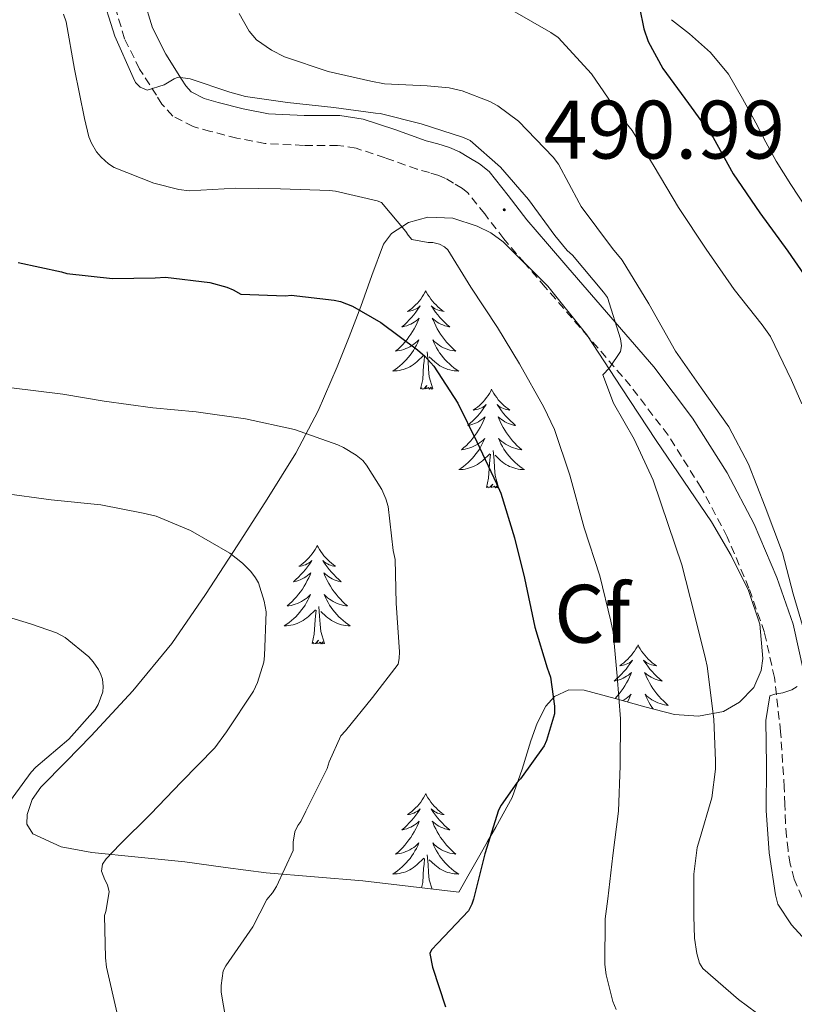
# Model space of a CAD drawing. Units: metres. Extents: x 555536 to 560015, y 4712067 to 4715074.
# Drawn here: x 558180 to 558273, y 4712735 to 4712854 of the extents above; entities that cross this region are included whole.
import ezdxf
from ezdxf.enums import TextEntityAlignment as Align

# ---------------------------------------------------------------- set-up
doc = ezdxf.new("R2010")
doc.units = ezdxf.units.M
doc.header["$MEASUREMENT"] = 0
doc.linetypes.add('TRAZOSX2', pattern=[1.5, 1, -0.5])
for name, color, linetype, lineweight in [('Carátula', 7, 'Continuous', 5), ('Level 21', 19, 'Continuous', 0), ('Level 35', 92, 'TRAZOSX2', 0), ('Level 36', 19, 'Continuous', 40), ('Level 37', 92, 'Continuous', 0), ('Level 4', 36, 'Continuous', 30), ('Level 41', 19, 'Continuous', 0), ('Level 5', 36, 'Continuous', 0), ('Level 7', 1, 'Continuous', 0)]:
    doc.layers.add(name, color=color, linetype=linetype, lineweight=lineweight)
doc.styles.add('Arial', font='ARIAL.TTF', dxfattribs={"height": 0.2})

# ---------------------------------------------------------------- blocks, each defined once
blk = doc.blocks.new('5PATER')
at = {"layer": 'Carátula', "linetype": 'Continuous', "lineweight": 5}
h = blk.add_hatch(color=250, dxfattribs=at)
edge = h.paths.add_edge_path()
edge.add_ellipse((0, 0), major_axis=(-1.33, -1.34), ratio=0.999422, start_angle=0, end_angle=360)

msp = doc.modelspace()

# ---------------------------------------------------------------- linework, layer by layer
at = {"layer": 'Level 21', "color": 19, "linetype": 'Continuous', "lineweight": 0}
for points in [[(558194.82, 4712856.53, 489.65), (558195.91, 4712852.95, 489.54), (558197.5, 4712849.74, 489.49), (558199.43, 4712846.73, 489.47), (558199.94, 4712845.91, 489.47), (558200.6, 4712845.19, 489.47), (558202.15, 4712844.38, 489.53), (558203.83, 4712843.91, 489.59), (558206.87, 4712843.15, 489.63), (558209.94, 4712842.55, 489.68), (558214.24, 4712842.34, 489.78), (558218.56, 4712842.35, 489.89), (558221.36, 4712841.91, 489.97), (558225.18, 4712840.64, 490.06), (558228.98, 4712839.3, 490.27), (558230.4, 4712838.91, 490.43), (558231.81, 4712838.49, 490.59), (558232.99, 4712837.94, 490.73), (558234.12, 4712837.27, 490.87), (558235.41, 4712836.51, 490.97), (558236.58, 4712835.58, 491.01), (558238.91, 4712832.67, 491), (558241.16, 4712829.72, 490.88), (558243.63, 4712826.85, 490.71), (558246.1, 4712823.98, 490.45), (558251.29, 4712817.97, 489.74), (558256.48, 4712811.96, 489.03), (558261.18, 4712805.77, 488.35), (558265.36, 4712799.16, 487.68)], [(558265.36, 4712799.16, 487.68), (558268.64, 4712792.97, 487.14), (558271.36, 4712786.52, 486.63), (558273.34, 4712780.85, 485.85), (558274.64, 4712775.01, 485.15), (558275.42, 4712768.18, 484.9), (558275.87, 4712761.33, 484.67), (558275.94, 4712759.19, 484.56), (558276.02, 4712757.05, 484.47), (558276.13, 4712755.54, 484.45), (558276.29, 4712754.04, 484.43), (558276.53, 4712752.63, 484.41), (558276.9, 4712751.24, 484.39), (558278.2, 4712748.2, 484.39), (558280.1, 4712745.45, 484.4), (558282.36, 4712743.12, 484.42), (558284.88, 4712741.16, 484.43), (558288.75, 4712739.06, 484.53), (558292.56, 4712736.9, 484.63), (558297.59, 4712732.76, 484.63)]]:
    msp.add_polyline3d(points, dxfattribs=at)
at = {"layer": 'Level 21', "color": 19, "linetype": 'TRAZOSX2', "lineweight": 0}
msp.add_polyline3d([(558275.02, 4712746.45, 484.39), (558273.47, 4712750.05, 484.39), (558272.99, 4712751.86, 484.41), (558272.71, 4712753.55, 484.43), (558272.53, 4712755.22, 484.45), (558272.41, 4712756.85, 484.47), (558272.33, 4712759.07, 484.56), (558272.26, 4712761.15, 484.67), (558271.82, 4712767.86, 484.9), (558271.07, 4712774.42, 485.15), (558269.86, 4712779.86, 485.85), (558267.99, 4712785.22, 486.63), (558265.37, 4712791.42, 487.14), (558262.23, 4712797.34, 487.68), (558258.21, 4712803.71, 488.35), (558253.67, 4712809.68, 489.03), (558248.56, 4712815.6, 489.74), (558243.36, 4712821.61, 490.45), (558240.89, 4712824.49, 490.71), (558238.35, 4712827.44, 490.88), (558236.06, 4712830.44, 491), (558234.01, 4712833, 491.01), (558233.36, 4712833.52, 490.97), (558232.28, 4712834.16, 490.87), (558231.3, 4712834.74, 490.73), (558230.52, 4712835.1, 490.59), (558229.4, 4712835.44, 490.43), (558227.89, 4712835.85, 490.27), (558224.01, 4712837.22, 490.06), (558220.51, 4712838.39, 489.97), (558218.28, 4712838.73, 489.89), (558214.15, 4712838.73, 489.78), (558209.5, 4712838.95, 489.68), (558206.09, 4712839.62, 489.63), (558202.9, 4712840.42, 489.59), (558200.82, 4712841, 489.53), (558198.35, 4712842.28, 489.47), (558197.05, 4712843.72, 489.47), (558196.38, 4712844.79, 489.47), (558194.35, 4712847.96, 489.49), (558192.54, 4712851.62, 489.54), (558191.3, 4712855.7, 489.65)], dxfattribs=at)
at = {"layer": 'Level 35', "color": 92, "linetype": 'Continuous', "lineweight": 0, "ltscale": 0.5}
for points in [[(558232.91, 4712748.46, 506.91), (558227.13, 4712749.15, 508.12), (558221.34, 4712749.85, 509.33), (558215.49, 4712750.34, 510.68), (558209.63, 4712750.81, 512.05), (558204.72, 4712751.44, 513.04), (558199.81, 4712752.12, 514.02), (558194.18, 4712752.72, 515.22), (558188.56, 4712753.27, 516.51), (558184.87, 4712753.95, 517.49), (558181.46, 4712755.54, 518.51), (558180.74, 4712756.71, 518.88), (558180.75, 4712757.86, 519.14), (558181.38, 4712759.67, 519.5), (558182.42, 4712761.18, 519.83), (558185.48, 4712764.25, 520.15), (558188.5, 4712767.35, 519.7), (558193.52, 4712772.82, 518.37), (558198.24, 4712778.54, 516.95), (558202.3, 4712784.46, 515.52), (558206.21, 4712790.46, 514.05), (558209.78, 4712795.96, 512.55), (558213.23, 4712801.53, 511.04), (558215.92, 4712806.66, 509.85), (558218.22, 4712811.96, 508.66), (558219.68, 4712815.59, 507.71), (558221.1, 4712819.24, 506.8), (558222.4, 4712823.02, 506.01), (558223.84, 4712826.81, 505.22), (558224.78, 4712828.09, 504.91), (558226.86, 4712829.4, 504.44), (558229.17, 4712830.04, 503.97), (558232.19, 4712829.94, 503.21)], [(558232.19, 4712829.94, 503.21), (558235.15, 4712828.98, 502.34), (558236.79, 4712828.16, 501.72), (558238.27, 4712827.06, 501.17), (558243.67, 4712821.73, 500.14), (558248.4, 4712815.83, 499.62), (558252.59, 4712809.43, 499.11), (558256.77, 4712803.05, 498.71), (558260.12, 4712798.14, 498.53), (558263.47, 4712793.22, 498.47), (558265.85, 4712789.17, 498.52), (558267.95, 4712784.92, 498.67), (558269.3, 4712780.86, 498.98), (558269.66, 4712776.7, 499.46), (558269.47, 4712775.25, 499.72), (558268.57, 4712773.22, 500.27), (558266.86, 4712771.42, 500.75), (558264.93, 4712770.32, 500.81), (558261.89, 4712769.74, 500.46), (558258.98, 4712769.96, 500.67), (558255.4, 4712770.89, 502.03), (558251.82, 4712771.9, 503.44), (558248.09, 4712772.88, 504.69), (558246.22, 4712772.94, 505.29), (558244.5, 4712772.14, 505.83), (558243.43, 4712770.94, 506.13), (558242.41, 4712768.9, 506.39), (558241.65, 4712766.76, 506.71), (558240.6, 4712763.32, 507.59), (558239.36, 4712759.91, 508.51), (558237.41, 4712756.32, 509.5), (558236.4, 4712754.58, 509.67), (558235.46, 4712752.94, 509.23), (558234.18, 4712750.7, 508.07), (558232.91, 4712748.46, 506.91)]]:
    msp.add_polyline3d(points, dxfattribs=at)
at = {"layer": 'Level 36', "color": 92, "linetype": 'Continuous', "lineweight": 0}
for points in [[(558274.91, 4712831.19, 473.52), (558273.07, 4712833.99, 473.54), (558271.26, 4712836.82, 473.59), (558270.02, 4712839.13, 473.84), (558268.82, 4712841.45, 474.13), (558267.21, 4712844.41, 474.1), (558265.5, 4712847.35, 474.05), (558263.36, 4712849.96, 474.18), (558260.82, 4712852.2, 474.42), (558258.62, 4712853.92, 474.8)], [(558228.93, 4712821.17, 0.01), (558228.82, 4712820.95, 0.01), (558228.67, 4712820.68, 0.01), (558228.5, 4712820.41, 0.01), (558228.32, 4712820.16, 0.01), (558228.12, 4712819.91, 0.01), (558227.92, 4712819.67, 0.01), (558227.7, 4712819.44, 0.01), (558227.47, 4712819.23, 0.01), (558227.23, 4712819.02, 0.01), (558226.98, 4712818.83, 0.01), (558226.72, 4712818.66, 0.01), (558226.92, 4712818.68, 0.01), (558227.12, 4712818.72, 0.01), (558227.32, 4712818.77, 0.01), (558227.51, 4712818.84, 0.01), (558227.7, 4712818.93, 0.01), (558227.88, 4712819.02, 0.01), (558228.06, 4712819.14, 0.01), (558228.26, 4712819.33, 0.01), (558228.22, 4712819.26, 0.01), (558227.99, 4712818.92, 0.01), (558227.75, 4712818.58, 0.01), (558227.49, 4712818.26, 0.01), (558227.22, 4712817.94, 0.01), (558226.94, 4712817.64, 0.01), (558226.65, 4712817.34, 0.01), (558226.35, 4712817.06, 0.01), (558226.04, 4712816.79, 0.01), (558226.16, 4712816.81, 0.01), (558226.4, 4712816.87, 0.01), (558226.65, 4712816.94, 0.01), (558226.88, 4712817.03, 0.01), (558227.11, 4712817.13, 0.01), (558227.34, 4712817.25, 0.01), (558227.55, 4712817.38, 0.01), (558227.76, 4712817.53, 0.01), (558227.96, 4712817.68, 0.01), (558228.14, 4712817.85, 0.01), (558228.06, 4712817.63, 0.01), (558227.9, 4712817.27, 0.01), (558227.73, 4712816.92, 0.01), (558227.54, 4712816.57, 0.01), (558227.34, 4712816.23, 0.01), (558227.13, 4712815.9, 0.01), (558226.9, 4712815.58, 0.01), (558226.67, 4712815.26, 0.01), (558226.42, 4712814.96, 0.01), (558226.15, 4712814.67, 0.01), (558225.88, 4712814.39, 0.01), (558225.59, 4712814.12, 0.01), (558225.29, 4712813.86, 0.01), (558225.49, 4712813.88, 0.01), (558225.76, 4712813.93, 0.01), (558226.02, 4712814, 0.01), (558226.28, 4712814.07, 0.01), (558226.53, 4712814.17, 0.01), (558226.78, 4712814.28, 0.01), (558227.02, 4712814.4, 0.01), (558227.26, 4712814.54, 0.01), (558227.48, 4712814.69, 0.01), (558227.7, 4712814.85, 0.01), (558227.9, 4712815.03, 0.01), (558228.1, 4712815.22, 0.01), (558227.96, 4712814.89, 0.01)], [(558228.93, 4712821.17, 0.01), (558229.04, 4712820.95, 0.01), (558229.2, 4712820.68, 0.01), (558229.37, 4712820.41, 0.01), (558229.55, 4712820.16, 0.01), (558229.74, 4712819.91, 0.01), (558229.95, 4712819.67, 0.01), (558230.17, 4712819.44, 0.01), (558230.4, 4712819.23, 0.01), (558230.64, 4712819.02, 0.01), (558230.89, 4712818.83, 0.01), (558231.15, 4712818.66, 0.01), (558230.95, 4712818.68, 0.01), (558230.75, 4712818.72, 0.01), (558230.55, 4712818.77, 0.01), (558230.35, 4712818.84, 0.01), (558230.16, 4712818.93, 0.01), (558229.98, 4712819.02, 0.01), (558229.81, 4712819.14, 0.01), (558229.6, 4712819.33, 0.01), (558229.65, 4712819.26, 0.01), (558229.88, 4712818.92, 0.01), (558230.12, 4712818.58, 0.01), (558230.38, 4712818.26, 0.01), (558230.64, 4712817.94, 0.01), (558230.92, 4712817.64, 0.01), (558231.22, 4712817.34, 0.01), (558231.52, 4712817.06, 0.01), (558231.83, 4712816.79, 0.01), (558231.71, 4712816.81, 0.01), (558231.46, 4712816.87, 0.01), (558231.22, 4712816.94, 0.01), (558230.98, 4712817.03, 0.01), (558230.75, 4712817.13, 0.01), (558230.53, 4712817.25, 0.01), (558230.31, 4712817.38, 0.01), (558230.11, 4712817.53, 0.01), (558229.91, 4712817.68, 0.01), (558229.72, 4712817.85, 0.01), (558229.81, 4712817.63, 0.01), (558229.97, 4712817.27, 0.01), (558230.14, 4712816.92, 0.01), (558230.32, 4712816.57, 0.01), (558230.52, 4712816.23, 0.01), (558230.73, 4712815.9, 0.01), (558230.96, 4712815.58, 0.01), (558231.2, 4712815.26, 0.01), (558231.45, 4712814.96, 0.01), (558231.72, 4712814.67, 0.01), (558231.99, 4712814.39, 0.01), (558232.28, 4712814.12, 0.01), (558232.57, 4712813.86, 0.01), (558232.38, 4712813.88, 0.01), (558232.11, 4712813.93, 0.01), (558231.85, 4712814, 0.01), (558231.59, 4712814.07, 0.01), (558231.33, 4712814.17, 0.01), (558231.09, 4712814.28, 0.01), (558230.84, 4712814.4, 0.01), (558230.61, 4712814.54, 0.01), (558230.39, 4712814.69, 0.01), (558230.17, 4712814.85, 0.01), (558229.96, 4712815.03, 0.01), (558229.77, 4712815.22, 0.01), (558229.91, 4712814.89, 0.01)], [(558227.96, 4712814.89, 0.01), (558227.8, 4712814.57, 0.01), (558227.63, 4712814.25, 0.01), (558227.45, 4712813.95, 0.01), (558227.25, 4712813.65, 0.01), (558227.04, 4712813.36, 0.01), (558226.82, 4712813.08, 0.01), (558226.58, 4712812.82, 0.01), (558226.34, 4712812.56, 0.01), (558226.08, 4712812.31, 0.01), (558225.81, 4712812.08, 0.01), (558225.53, 4712811.86, 0.01), (558225.24, 4712811.65, 0.01), (558224.95, 4712811.46, 0.01), (558225.22, 4712811.47, 0.01), (558225.48, 4712811.49, 0.01), (558225.74, 4712811.53, 0.01), (558226, 4712811.59, 0.01), (558226.26, 4712811.66, 0.01), (558226.51, 4712811.75, 0.01), (558226.75, 4712811.85, 0.01), (558226.99, 4712811.97, 0.01), (558227.22, 4712812.1, 0.01), (558227.44, 4712812.24, 0.01), (558227.65, 4712812.4, 0.01), (558227.86, 4712812.57, 0.01), (558228.7, 4712813.37, 0.01)], [(558229.91, 4712814.89, 0.01), (558230.06, 4712814.57, 0.01), (558230.23, 4712814.25, 0.01), (558230.42, 4712813.95, 0.01), (558230.61, 4712813.65, 0.01), (558230.82, 4712813.36, 0.01), (558231.05, 4712813.08, 0.01), (558231.28, 4712812.82, 0.01), (558231.53, 4712812.56, 0.01), (558231.79, 4712812.31, 0.01), (558232.06, 4712812.08, 0.01), (558232.33, 4712811.86, 0.01), (558232.62, 4712811.65, 0.01), (558232.91, 4712811.46, 0.01), (558232.65, 4712811.47, 0.01), (558232.38, 4712811.49, 0.01), (558232.12, 4712811.53, 0.01), (558231.86, 4712811.59, 0.01), (558231.61, 4712811.66, 0.01), (558231.36, 4712811.75, 0.01), (558231.12, 4712811.85, 0.01), (558230.88, 4712811.97, 0.01), (558230.65, 4712812.1, 0.01), (558230.42, 4712812.24, 0.01), (558230.21, 4712812.4, 0.01), (558230.01, 4712812.57, 0.01), (558229.35, 4712813.19, 0.01)], [(558228.31, 4712809.32, 0.01), (558228.56, 4712810.44, 0.01), (558228.67, 4712812.18, 0.01), (558228.72, 4712812.62, 0.01), (558228.78, 4712813.34, 0.01)], [(558229.78, 4712809.32, 0.01), (558229.36, 4712810.76, 0.01), (558229.26, 4712811.67, 0.01), (558229.22, 4712812.62, 0.01), (558229.12, 4712813.78, 0.01)], [(558229.78, 4712809.32, 0.01), (558229.61, 4712809.25, 0.01), (558229.59, 4712809.49, 0.01), (558229.4, 4712809.27, 0.01), (558229.28, 4712809.47, 0.01), (558229.16, 4712809.37, 0.01), (558228.89, 4712809.31, 0.01), (558229.08, 4712809.7, 0.01), (558228.7, 4712809.32, 0.01), (558228.51, 4712809.27, 0.01), (558228.47, 4712809.43, 0.01), (558228.31, 4712809.32, 0.01)], [(558236.89, 4712809.25, 0.01), (558236.78, 4712809.04, 0.01), (558236.63, 4712808.76, 0.01), (558236.46, 4712808.49, 0.01), (558236.28, 4712808.24, 0.01), (558236.08, 4712807.99, 0.01), (558235.88, 4712807.75, 0.01), (558235.66, 4712807.52, 0.01), (558235.43, 4712807.31, 0.01), (558235.19, 4712807.11, 0.01), (558234.94, 4712806.92, 0.01), (558234.68, 4712806.74, 0.01), (558234.88, 4712806.76, 0.01), (558235.08, 4712806.8, 0.01), (558235.28, 4712806.85, 0.01), (558235.47, 4712806.92, 0.01), (558235.66, 4712807.01, 0.01), (558235.84, 4712807.11, 0.01), (558236.02, 4712807.22, 0.01), (558236.22, 4712807.41, 0.01), (558236.18, 4712807.34, 0.01), (558235.95, 4712807, 0.01), (558235.71, 4712806.66, 0.01), (558235.45, 4712806.34, 0.01), (558235.18, 4712806.02, 0.01), (558234.9, 4712805.72, 0.01), (558234.61, 4712805.42, 0.01), (558234.31, 4712805.14, 0.01), (558234, 4712804.87, 0.01), (558234.12, 4712804.89, 0.01), (558234.36, 4712804.95, 0.01), (558234.61, 4712805.02, 0.01), (558234.84, 4712805.11, 0.01), (558235.07, 4712805.21, 0.01), (558235.3, 4712805.33, 0.01), (558235.51, 4712805.46, 0.01), (558235.72, 4712805.61, 0.01), (558235.92, 4712805.76, 0.01), (558236.1, 4712805.93, 0.01), (558236.02, 4712805.71, 0.01), (558235.86, 4712805.35, 0.01), (558235.69, 4712805, 0.01), (558235.5, 4712804.65, 0.01), (558235.3, 4712804.31, 0.01), (558235.09, 4712803.98, 0.01), (558234.86, 4712803.66, 0.01), (558234.63, 4712803.34, 0.01), (558234.38, 4712803.04, 0.01), (558234.11, 4712802.75, 0.01), (558233.84, 4712802.47, 0.01), (558233.55, 4712802.2, 0.01), (558233.25, 4712801.94, 0.01), (558233.45, 4712801.97, 0.01), (558233.71, 4712802.01, 0.01), (558233.98, 4712802.08, 0.01), (558234.24, 4712802.16, 0.01), (558234.49, 4712802.25, 0.01), (558234.74, 4712802.36, 0.01), (558234.98, 4712802.48, 0.01), (558235.22, 4712802.62, 0.01), (558235.44, 4712802.77, 0.01), (558235.66, 4712802.93, 0.01), (558235.86, 4712803.11, 0.01), (558236.06, 4712803.3, 0.01), (558235.92, 4712802.97, 0.01)], [(558236.89, 4712809.25, 0.01), (558237, 4712809.04, 0.01), (558237.16, 4712808.76, 0.01), (558237.33, 4712808.49, 0.01), (558237.51, 4712808.24, 0.01), (558237.7, 4712807.99, 0.01), (558237.91, 4712807.75, 0.01), (558238.13, 4712807.52, 0.01), (558238.36, 4712807.31, 0.01), (558238.6, 4712807.11, 0.01), (558238.85, 4712806.92, 0.01), (558239.11, 4712806.74, 0.01), (558238.91, 4712806.76, 0.01), (558238.71, 4712806.8, 0.01), (558238.51, 4712806.85, 0.01), (558238.31, 4712806.92, 0.01), (558238.12, 4712807.01, 0.01), (558237.94, 4712807.11, 0.01), (558237.77, 4712807.22, 0.01), (558237.56, 4712807.41, 0.01), (558237.61, 4712807.34, 0.01), (558237.84, 4712807, 0.01), (558238.08, 4712806.66, 0.01), (558238.34, 4712806.34, 0.01), (558238.6, 4712806.02, 0.01), (558238.88, 4712805.72, 0.01), (558239.18, 4712805.42, 0.01), (558239.48, 4712805.14, 0.01), (558239.79, 4712804.87, 0.01), (558239.67, 4712804.89, 0.01), (558239.42, 4712804.95, 0.01), (558239.18, 4712805.02, 0.01), (558238.94, 4712805.11, 0.01), (558238.71, 4712805.21, 0.01), (558238.49, 4712805.33, 0.01), (558238.27, 4712805.46, 0.01), (558238.07, 4712805.61, 0.01), (558237.87, 4712805.76, 0.01), (558237.68, 4712805.93, 0.01), (558237.77, 4712805.71, 0.01), (558237.93, 4712805.35, 0.01), (558238.1, 4712805, 0.01), (558238.28, 4712804.65, 0.01), (558238.48, 4712804.31, 0.01), (558238.69, 4712803.98, 0.01), (558238.92, 4712803.66, 0.01), (558239.16, 4712803.34, 0.01), (558239.41, 4712803.04, 0.01), (558239.68, 4712802.75, 0.01), (558239.95, 4712802.47, 0.01), (558240.24, 4712802.2, 0.01), (558240.53, 4712801.94, 0.01), (558240.34, 4712801.97, 0.01), (558240.07, 4712802.01, 0.01), (558239.81, 4712802.08, 0.01), (558239.55, 4712802.16, 0.01), (558239.29, 4712802.25, 0.01), (558239.04, 4712802.36, 0.01), (558238.8, 4712802.48, 0.01), (558238.57, 4712802.62, 0.01), (558238.35, 4712802.77, 0.01), (558238.13, 4712802.93, 0.01), (558237.92, 4712803.11, 0.01), (558237.73, 4712803.3, 0.01), (558237.87, 4712802.97, 0.01)], [(558235.92, 4712802.97, 0.01), (558235.76, 4712802.65, 0.01), (558235.59, 4712802.33, 0.01), (558235.41, 4712802.03, 0.01), (558235.21, 4712801.73, 0.01), (558235, 4712801.44, 0.01), (558234.78, 4712801.17, 0.01), (558234.54, 4712800.9, 0.01), (558234.3, 4712800.64, 0.01), (558234.04, 4712800.4, 0.01), (558233.77, 4712800.16, 0.01), (558233.49, 4712799.94, 0.01), (558233.2, 4712799.73, 0.01), (558232.91, 4712799.54, 0.01), (558233.18, 4712799.55, 0.01), (558233.44, 4712799.57, 0.01), (558233.7, 4712799.61, 0.01), (558233.96, 4712799.67, 0.01), (558234.22, 4712799.74, 0.01), (558234.47, 4712799.83, 0.01), (558234.71, 4712799.93, 0.01), (558234.95, 4712800.05, 0.01), (558235.18, 4712800.18, 0.01), (558235.4, 4712800.32, 0.01), (558235.61, 4712800.48, 0.01), (558235.82, 4712800.65, 0.01), (558236.66, 4712801.45, 0.01)], [(558237.87, 4712802.97, 0.01), (558238.02, 4712802.65, 0.01), (558238.19, 4712802.33, 0.01), (558238.38, 4712802.03, 0.01), (558238.57, 4712801.73, 0.01), (558238.78, 4712801.44, 0.01), (558239.01, 4712801.17, 0.01), (558239.24, 4712800.9, 0.01), (558239.49, 4712800.64, 0.01), (558239.74, 4712800.4, 0.01), (558240.01, 4712800.16, 0.01), (558240.29, 4712799.94, 0.01), (558240.58, 4712799.73, 0.01), (558240.87, 4712799.54, 0.01), (558240.61, 4712799.55, 0.01), (558240.34, 4712799.57, 0.01), (558240.08, 4712799.61, 0.01), (558239.82, 4712799.67, 0.01), (558239.57, 4712799.74, 0.01), (558239.32, 4712799.83, 0.01), (558239.07, 4712799.93, 0.01), (558238.84, 4712800.05, 0.01), (558238.61, 4712800.18, 0.01), (558238.38, 4712800.32, 0.01), (558238.17, 4712800.48, 0.01), (558237.97, 4712800.65, 0.01), (558237.31, 4712801.27, 0.01)], [(558236.27, 4712797.4, 0.01), (558236.52, 4712798.52, 0.01), (558236.63, 4712800.26, 0.01), (558236.68, 4712800.7, 0.01), (558236.74, 4712801.42, 0.01)], [(558237.74, 4712797.4, 0.01), (558237.31, 4712798.84, 0.01), (558237.22, 4712799.75, 0.01), (558237.18, 4712800.7, 0.01), (558237.08, 4712801.86, 0.01)], [(558237.74, 4712797.4, 0.01), (558237.57, 4712797.34, 0.01), (558237.55, 4712797.57, 0.01), (558237.36, 4712797.35, 0.01), (558237.24, 4712797.56, 0.01), (558237.12, 4712797.45, 0.01), (558236.85, 4712797.39, 0.01), (558237.04, 4712797.79, 0.01), (558236.66, 4712797.41, 0.01), (558236.47, 4712797.35, 0.01), (558236.43, 4712797.51, 0.01), (558236.27, 4712797.4, 0.01)], [(558215.82, 4712790.39, 0.01), (558215.71, 4712790.17, 0.01), (558215.56, 4712789.89, 0.01), (558215.39, 4712789.63, 0.01), (558215.21, 4712789.37, 0.01), (558215.01, 4712789.12, 0.01), (558214.81, 4712788.88, 0.01), (558214.59, 4712788.66, 0.01), (558214.36, 4712788.44, 0.01), (558214.12, 4712788.24, 0.01), (558213.87, 4712788.05, 0.01), (558213.61, 4712787.87, 0.01), (558213.81, 4712787.89, 0.01), (558214.01, 4712787.93, 0.01), (558214.21, 4712787.98, 0.01), (558214.4, 4712788.05, 0.01), (558214.59, 4712788.14, 0.01), (558214.77, 4712788.24, 0.01), (558214.95, 4712788.35, 0.01), (558215.15, 4712788.54, 0.01), (558215.11, 4712788.48, 0.01), (558214.88, 4712788.13, 0.01), (558214.64, 4712787.8, 0.01), (558214.38, 4712787.47, 0.01), (558214.11, 4712787.15, 0.01), (558213.83, 4712786.85, 0.01), (558213.54, 4712786.55, 0.01), (558213.24, 4712786.27, 0.01), (558212.93, 4712786, 0.01), (558213.05, 4712786.02, 0.01), (558213.3, 4712786.08, 0.01), (558213.54, 4712786.15, 0.01), (558213.77, 4712786.24, 0.01), (558214, 4712786.34, 0.01), (558214.23, 4712786.46, 0.01), (558214.44, 4712786.59, 0.01), (558214.65, 4712786.74, 0.01), (558214.85, 4712786.9, 0.01), (558215.04, 4712787.07, 0.01), (558214.95, 4712786.84, 0.01), (558214.79, 4712786.48, 0.01), (558214.62, 4712786.13, 0.01), (558214.44, 4712785.78, 0.01), (558214.24, 4712785.44, 0.01), (558214.02, 4712785.11, 0.01), (558213.8, 4712784.79, 0.01), (558213.56, 4712784.48, 0.01), (558213.31, 4712784.17, 0.01), (558213.04, 4712783.88, 0.01), (558212.77, 4712783.6, 0.01), (558212.48, 4712783.33, 0.01), (558212.18, 4712783.07, 0.01), (558212.38, 4712783.1, 0.01), (558212.65, 4712783.14, 0.01), (558212.91, 4712783.21, 0.01), (558213.17, 4712783.29, 0.01), (558213.42, 4712783.38, 0.01), (558213.67, 4712783.49, 0.01), (558213.91, 4712783.61, 0.01), (558214.15, 4712783.75, 0.01), (558214.37, 4712783.9, 0.01), (558214.59, 4712784.06, 0.01), (558214.79, 4712784.24, 0.01), (558214.99, 4712784.43, 0.01), (558214.85, 4712784.1, 0.01)], [(558215.82, 4712790.39, 0.01), (558215.94, 4712790.17, 0.01), (558216.09, 4712789.89, 0.01), (558216.26, 4712789.63, 0.01), (558216.44, 4712789.37, 0.01), (558216.63, 4712789.12, 0.01), (558216.84, 4712788.88, 0.01), (558217.06, 4712788.66, 0.01), (558217.29, 4712788.44, 0.01), (558217.53, 4712788.24, 0.01), (558217.78, 4712788.05, 0.01), (558218.04, 4712787.87, 0.01), (558217.84, 4712787.89, 0.01), (558217.64, 4712787.93, 0.01), (558217.44, 4712787.98, 0.01), (558217.24, 4712788.05, 0.01), (558217.06, 4712788.14, 0.01), (558216.88, 4712788.24, 0.01), (558216.7, 4712788.35, 0.01), (558216.5, 4712788.54, 0.01), (558216.54, 4712788.48, 0.01), (558216.77, 4712788.13, 0.01), (558217.01, 4712787.8, 0.01), (558217.27, 4712787.47, 0.01), (558217.53, 4712787.15, 0.01), (558217.81, 4712786.85, 0.01), (558218.11, 4712786.55, 0.01), (558218.41, 4712786.27, 0.01), (558218.72, 4712786, 0.01), (558218.6, 4712786.02, 0.01), (558218.35, 4712786.08, 0.01), (558218.11, 4712786.15, 0.01), (558217.87, 4712786.24, 0.01), (558217.64, 4712786.34, 0.01), (558217.42, 4712786.46, 0.01), (558217.2, 4712786.59, 0.01), (558217, 4712786.74, 0.01), (558216.8, 4712786.9, 0.01), (558216.61, 4712787.07, 0.01), (558216.7, 4712786.84, 0.01), (558216.86, 4712786.48, 0.01), (558217.03, 4712786.13, 0.01), (558217.21, 4712785.78, 0.01), (558217.41, 4712785.44, 0.01), (558217.62, 4712785.11, 0.01), (558217.85, 4712784.79, 0.01), (558218.09, 4712784.48, 0.01), (558218.34, 4712784.17, 0.01), (558218.61, 4712783.88, 0.01), (558218.88, 4712783.6, 0.01), (558219.17, 4712783.33, 0.01), (558219.46, 4712783.07, 0.01), (558219.27, 4712783.1, 0.01), (558219, 4712783.14, 0.01), (558218.74, 4712783.21, 0.01), (558218.48, 4712783.29, 0.01), (558218.22, 4712783.38, 0.01), (558217.98, 4712783.49, 0.01), (558217.74, 4712783.61, 0.01), (558217.5, 4712783.75, 0.01), (558217.28, 4712783.9, 0.01), (558217.06, 4712784.06, 0.01), (558216.86, 4712784.24, 0.01), (558216.66, 4712784.43, 0.01), (558216.8, 4712784.1, 0.01)], [(558214.85, 4712784.1, 0.01), (558214.69, 4712783.78, 0.01), (558214.52, 4712783.47, 0.01), (558214.34, 4712783.16, 0.01), (558214.14, 4712782.86, 0.01), (558213.93, 4712782.58, 0.01), (558213.71, 4712782.3, 0.01), (558213.48, 4712782.03, 0.01), (558213.23, 4712781.77, 0.01), (558212.97, 4712781.53, 0.01), (558212.7, 4712781.29, 0.01), (558212.42, 4712781.07, 0.01), (558212.13, 4712780.86, 0.01), (558211.84, 4712780.67, 0.01), (558212.11, 4712780.68, 0.01), (558212.37, 4712780.7, 0.01), (558212.63, 4712780.75, 0.01), (558212.89, 4712780.8, 0.01), (558213.15, 4712780.88, 0.01), (558213.4, 4712780.96, 0.01), (558213.64, 4712781.06, 0.01), (558213.88, 4712781.18, 0.01), (558214.11, 4712781.31, 0.01), (558214.33, 4712781.46, 0.01), (558214.54, 4712781.62, 0.01), (558214.75, 4712781.78, 0.01), (558215.6, 4712782.58, 0.01)], [(558216.8, 4712784.1, 0.01), (558216.96, 4712783.78, 0.01), (558217.12, 4712783.47, 0.01), (558217.31, 4712783.16, 0.01), (558217.5, 4712782.86, 0.01), (558217.72, 4712782.58, 0.01), (558217.94, 4712782.3, 0.01), (558218.17, 4712782.03, 0.01), (558218.42, 4712781.77, 0.01), (558218.68, 4712781.53, 0.01), (558218.95, 4712781.29, 0.01), (558219.22, 4712781.07, 0.01), (558219.51, 4712780.86, 0.01), (558219.8, 4712780.67, 0.01), (558219.54, 4712780.68, 0.01), (558219.28, 4712780.7, 0.01), (558219.01, 4712780.75, 0.01), (558218.76, 4712780.8, 0.01), (558218.5, 4712780.88, 0.01), (558218.25, 4712780.96, 0.01), (558218.01, 4712781.06, 0.01), (558217.77, 4712781.18, 0.01), (558217.54, 4712781.31, 0.01), (558217.32, 4712781.46, 0.01), (558217.1, 4712781.62, 0.01), (558216.9, 4712781.78, 0.01), (558216.24, 4712782.4, 0.01)], [(558215.2, 4712778.54, 0.01), (558215.45, 4712779.65, 0.01), (558215.56, 4712781.4, 0.01), (558215.61, 4712781.83, 0.01), (558215.67, 4712782.55, 0.01)], [(558216.68, 4712778.54, 0.01), (558216.25, 4712779.98, 0.01), (558216.16, 4712780.88, 0.01), (558216.11, 4712781.83, 0.01), (558216.01, 4712782.99, 0.01)], [(558216.68, 4712778.54, 0.01), (558216.5, 4712778.47, 0.01), (558216.48, 4712778.71, 0.01), (558216.29, 4712778.48, 0.01), (558216.17, 4712778.69, 0.01), (558216.05, 4712778.58, 0.01), (558215.78, 4712778.52, 0.01), (558215.98, 4712778.92, 0.01), (558215.59, 4712778.54, 0.01), (558215.4, 4712778.48, 0.01), (558215.36, 4712778.65, 0.01), (558215.2, 4712778.54, 0.01)], [(558254.59, 4712778.36, 0.01), (558254.48, 4712778.14, 0.01), (558254.32, 4712777.87, 0.01), (558254.16, 4712777.6, 0.01), (558253.97, 4712777.34, 0.01), (558253.78, 4712777.1, 0.01), (558253.57, 4712776.86, 0.01), (558253.35, 4712776.63, 0.01), (558253.12, 4712776.42, 0.01), (558252.88, 4712776.21, 0.01), (558252.63, 4712776.02, 0.01), (558252.37, 4712775.84, 0.01), (558252.57, 4712775.87, 0.01), (558252.78, 4712775.9, 0.01), (558252.97, 4712775.96, 0.01), (558253.17, 4712776.03, 0.01), (558253.36, 4712776.11, 0.01), (558253.54, 4712776.21, 0.01), (558253.71, 4712776.32, 0.01), (558253.92, 4712776.52, 0.01), (558253.88, 4712776.45, 0.01), (558253.65, 4712776.1, 0.01), (558253.4, 4712775.77, 0.01), (558253.15, 4712775.44, 0.01), (558252.88, 4712775.13, 0.01), (558252.6, 4712774.82, 0.01), (558252.31, 4712774.53, 0.01), (558252, 4712774.25, 0.01), (558251.69, 4712773.98, 0.01), (558251.82, 4712774, 0.01), (558252.06, 4712774.06, 0.01), (558252.3, 4712774.13, 0.01), (558252.54, 4712774.22, 0.01), (558252.77, 4712774.32, 0.01), (558252.99, 4712774.44, 0.01), (558253.21, 4712774.57, 0.01), (558253.42, 4712774.71, 0.01), (558253.61, 4712774.87, 0.01), (558253.8, 4712775.04, 0.01), (558253.71, 4712774.82, 0.01), (558253.56, 4712774.46, 0.01), (558253.39, 4712774.1, 0.01), (558253.2, 4712773.76, 0.01), (558253, 4712773.42, 0.01), (558252.79, 4712773.09, 0.01), (558252.56, 4712772.76, 0.01), (558252.32, 4712772.45, 0.01), (558252.07, 4712772.15, 0.01), (558251.84, 4712771.89, 0.01)], [(558254.59, 4712778.36, 0.01), (558254.7, 4712778.14, 0.01), (558254.86, 4712777.87, 0.01), (558255.02, 4712777.6, 0.01), (558255.21, 4712777.34, 0.01), (558255.4, 4712777.1, 0.01), (558255.61, 4712776.86, 0.01), (558255.83, 4712776.63, 0.01), (558256.06, 4712776.42, 0.01), (558256.3, 4712776.21, 0.01), (558256.55, 4712776.02, 0.01), (558256.81, 4712775.84, 0.01), (558256.61, 4712775.87, 0.01), (558256.4, 4712775.9, 0.01), (558256.21, 4712775.96, 0.01), (558256.01, 4712776.03, 0.01), (558255.82, 4712776.11, 0.01), (558255.64, 4712776.21, 0.01), (558255.47, 4712776.32, 0.01), (558255.26, 4712776.52, 0.01), (558255.3, 4712776.45, 0.01), (558255.53, 4712776.1, 0.01), (558255.78, 4712775.77, 0.01), (558256.03, 4712775.44, 0.01), (558256.3, 4712775.13, 0.01), (558256.58, 4712774.82, 0.01), (558256.87, 4712774.53, 0.01), (558257.18, 4712774.24, 0.01), (558257.49, 4712773.97, 0.01), (558257.36, 4712774, 0.01), (558257.12, 4712774.06, 0.01), (558256.88, 4712774.13, 0.01), (558256.64, 4712774.22, 0.01), (558256.41, 4712774.32, 0.01), (558256.19, 4712774.44, 0.01)], [(558256.19, 4712774.44, 0.01), (558255.97, 4712774.57, 0.01), (558255.76, 4712774.71, 0.01), (558255.57, 4712774.87, 0.01), (558255.38, 4712775.04, 0.01), (558255.47, 4712774.82, 0.01), (558255.62, 4712774.46, 0.01), (558255.79, 4712774.1, 0.01), (558255.98, 4712773.76, 0.01), (558256.18, 4712773.42, 0.01), (558256.39, 4712773.08, 0.01), (558256.62, 4712772.76, 0.01), (558256.86, 4712772.45, 0.01), (558257.11, 4712772.15, 0.01), (558257.37, 4712771.86, 0.01), (558257.65, 4712771.58, 0.01), (558257.93, 4712771.3, 0.01), (558258.23, 4712771.05, 0.01), (558258.04, 4712771.07, 0.01), (558257.77, 4712771.12, 0.01), (558257.5, 4712771.18, 0.01), (558257.25, 4712771.26, 0.01), (558256.99, 4712771.36, 0.01), (558256.74, 4712771.46, 0.01), (558256.5, 4712771.59, 0.01), (558256.27, 4712771.72, 0.01), (558256.04, 4712771.87, 0.01), (558255.83, 4712772.04, 0.01), (558255.62, 4712772.21, 0.01), (558255.43, 4712772.4, 0.01), (558255.57, 4712772.08, 0.01), (558255.72, 4712771.75, 0.01), (558255.89, 4712771.44, 0.01), (558256.07, 4712771.14, 0.01), (558256.27, 4712770.84, 0.01), (558256.43, 4712770.63, 0.01)], [(558252.76, 4712771.63, 0.01), (558252.91, 4712771.72, 0.01), (558253.14, 4712771.88, 0.01), (558253.35, 4712772.04, 0.01), (558253.56, 4712772.22, 0.01), (558253.75, 4712772.4, 0.01), (558253.61, 4712772.08, 0.01), (558253.46, 4712771.76, 0.01), (558253.31, 4712771.48, 0.01)], [(558228.93, 4712760.38, 0.01), (558228.82, 4712760.16, 0.01), (558228.67, 4712759.88, 0.01), (558228.5, 4712759.62, 0.01), (558228.32, 4712759.36, 0.01), (558228.12, 4712759.11, 0.01), (558227.92, 4712758.87, 0.01), (558227.7, 4712758.65, 0.01), (558227.47, 4712758.43, 0.01), (558227.23, 4712758.23, 0.01), (558226.98, 4712758.04, 0.01), (558226.72, 4712757.86, 0.01), (558226.91, 4712757.88, 0.01), (558227.12, 4712757.92, 0.01), (558227.32, 4712757.97, 0.01), (558227.51, 4712758.04, 0.01), (558227.7, 4712758.13, 0.01), (558227.88, 4712758.23, 0.01), (558228.06, 4712758.34, 0.01), (558228.26, 4712758.53, 0.01), (558228.22, 4712758.46, 0.01), (558227.99, 4712758.12, 0.01), (558227.75, 4712757.78, 0.01), (558227.49, 4712757.46, 0.01), (558227.22, 4712757.14, 0.01), (558226.94, 4712756.84, 0.01), (558226.65, 4712756.54, 0.01), (558226.35, 4712756.26, 0.01), (558226.03, 4712755.99, 0.01), (558226.16, 4712756.01, 0.01), (558226.4, 4712756.07, 0.01), (558226.65, 4712756.14, 0.01), (558226.88, 4712756.23, 0.01), (558227.11, 4712756.33, 0.01), (558227.34, 4712756.45, 0.01), (558227.55, 4712756.58, 0.01), (558227.76, 4712756.73, 0.01), (558227.96, 4712756.88, 0.01), (558228.14, 4712757.06, 0.01), (558228.06, 4712756.83, 0.01), (558227.9, 4712756.47, 0.01), (558227.73, 4712756.12, 0.01), (558227.54, 4712755.77, 0.01), (558227.34, 4712755.43, 0.01), (558227.13, 4712755.1, 0.01), (558226.9, 4712754.78, 0.01), (558226.66, 4712754.47, 0.01), (558226.41, 4712754.16, 0.01), (558226.15, 4712753.87, 0.01), (558225.88, 4712753.59, 0.01), (558225.59, 4712753.32, 0.01), (558225.29, 4712753.06, 0.01), (558225.49, 4712753.09, 0.01), (558225.75, 4712753.13, 0.01), (558226.02, 4712753.2, 0.01), (558226.28, 4712753.28, 0.01), (558226.53, 4712753.37, 0.01), (558226.78, 4712753.48, 0.01), (558227.02, 4712753.6, 0.01), (558227.25, 4712753.74, 0.01), (558227.48, 4712753.89, 0.01), (558227.7, 4712754.05, 0.01), (558227.9, 4712754.23, 0.01), (558228.1, 4712754.42, 0.01), (558227.96, 4712754.09, 0.01)], [(558228.93, 4712760.38, 0.01), (558229.04, 4712760.16, 0.01), (558229.2, 4712759.88, 0.01), (558229.37, 4712759.62, 0.01), (558229.55, 4712759.36, 0.01), (558229.74, 4712759.11, 0.01), (558229.95, 4712758.87, 0.01), (558230.17, 4712758.65, 0.01), (558230.4, 4712758.43, 0.01), (558230.64, 4712758.23, 0.01), (558230.89, 4712758.04, 0.01), (558231.15, 4712757.86, 0.01), (558230.95, 4712757.88, 0.01), (558230.75, 4712757.92, 0.01), (558230.55, 4712757.97, 0.01), (558230.35, 4712758.04, 0.01), (558230.16, 4712758.13, 0.01), (558229.98, 4712758.23, 0.01), (558229.81, 4712758.34, 0.01), (558229.6, 4712758.53, 0.01), (558229.64, 4712758.46, 0.01), (558229.88, 4712758.12, 0.01), (558230.12, 4712757.78, 0.01), (558230.37, 4712757.46, 0.01), (558230.64, 4712757.14, 0.01), (558230.92, 4712756.84, 0.01), (558231.21, 4712756.54, 0.01), (558231.52, 4712756.26, 0.01), (558231.83, 4712755.99, 0.01), (558231.71, 4712756.01, 0.01), (558231.46, 4712756.07, 0.01), (558231.22, 4712756.14, 0.01), (558230.98, 4712756.23, 0.01), (558230.75, 4712756.33, 0.01), (558230.53, 4712756.45, 0.01), (558230.31, 4712756.58, 0.01), (558230.1, 4712756.73, 0.01), (558229.91, 4712756.88, 0.01), (558229.72, 4712757.06, 0.01), (558229.81, 4712756.83, 0.01), (558229.96, 4712756.47, 0.01), (558230.14, 4712756.12, 0.01), (558230.32, 4712755.77, 0.01), (558230.52, 4712755.43, 0.01), (558230.73, 4712755.1, 0.01), (558230.96, 4712754.78, 0.01), (558231.2, 4712754.47, 0.01), (558231.45, 4712754.16, 0.01), (558231.71, 4712753.87, 0.01), (558231.99, 4712753.59, 0.01), (558232.28, 4712753.32, 0.01), (558232.57, 4712753.06, 0.01), (558232.38, 4712753.09, 0.01), (558232.11, 4712753.13, 0.01), (558231.85, 4712753.2, 0.01), (558231.59, 4712753.28, 0.01), (558231.33, 4712753.37, 0.01), (558231.08, 4712753.48, 0.01), (558230.84, 4712753.6, 0.01), (558230.61, 4712753.74, 0.01), (558230.38, 4712753.89, 0.01), (558230.17, 4712754.05, 0.01), (558229.96, 4712754.23, 0.01), (558229.77, 4712754.42, 0.01), (558229.91, 4712754.09, 0.01)], [(558227.96, 4712754.09, 0.01), (558227.8, 4712753.77, 0.01), (558227.63, 4712753.46, 0.01), (558227.45, 4712753.15, 0.01), (558227.25, 4712752.85, 0.01), (558227.04, 4712752.56, 0.01), (558226.82, 4712752.29, 0.01), (558226.58, 4712752.02, 0.01), (558226.34, 4712751.76, 0.01), (558226.08, 4712751.52, 0.01), (558225.81, 4712751.28, 0.01), (558225.53, 4712751.06, 0.01), (558225.24, 4712750.85, 0.01), (558224.95, 4712750.66, 0.01), (558225.22, 4712750.67, 0.01), (558225.48, 4712750.69, 0.01), (558225.74, 4712750.74, 0.01), (558226, 4712750.79, 0.01), (558226.26, 4712750.86, 0.01), (558226.51, 4712750.95, 0.01), (558226.75, 4712751.05, 0.01), (558226.99, 4712751.17, 0.01), (558227.22, 4712751.3, 0.01), (558227.44, 4712751.45, 0.01), (558227.65, 4712751.6, 0.01), (558227.86, 4712751.77, 0.01), (558228.7, 4712752.57, 0.01)], [(558229.91, 4712754.09, 0.01), (558230.06, 4712753.77, 0.01), (558230.23, 4712753.46, 0.01), (558230.42, 4712753.15, 0.01), (558230.61, 4712752.85, 0.01), (558230.82, 4712752.56, 0.01), (558231.05, 4712752.29, 0.01), (558231.28, 4712752.02, 0.01), (558231.53, 4712751.76, 0.01), (558231.78, 4712751.52, 0.01), (558232.05, 4712751.28, 0.01), (558232.33, 4712751.06, 0.01), (558232.62, 4712750.85, 0.01), (558232.91, 4712750.66, 0.01), (558232.65, 4712750.67, 0.01), (558232.38, 4712750.69, 0.01), (558232.12, 4712750.74, 0.01), (558231.86, 4712750.79, 0.01), (558231.61, 4712750.86, 0.01), (558231.36, 4712750.95, 0.01), (558231.11, 4712751.05, 0.01), (558230.88, 4712751.17, 0.01), (558230.65, 4712751.3, 0.01), (558230.42, 4712751.45, 0.01), (558230.21, 4712751.6, 0.01), (558230.01, 4712751.77, 0.01), (558229.35, 4712752.39, 0.01)], [(558228.42, 4712749, 0.01), (558228.56, 4712749.64, 0.01), (558228.67, 4712751.38, 0.01), (558228.72, 4712751.82, 0.01), (558228.78, 4712752.54, 0.01)], [(558229.69, 4712748.84, 0.01), (558229.35, 4712749.96, 0.01), (558229.26, 4712750.87, 0.01), (558229.22, 4712751.82, 0.01), (558229.12, 4712752.98, 0.01)]]:
    msp.add_polyline3d(points, dxfattribs=at)
at = {"layer": 'Level 4', "color": 36, "linetype": 'Continuous', "lineweight": 30}
for points in [[(558254.76, 4712855.41, 475.01), (558255.27, 4712852.81, 475.01), (558255.83, 4712851.3, 475.01), (558257.59, 4712848.02, 475.01), (558260.69, 4712843.8, 475.01), (558263.67, 4712839.67, 475.01), (558266.1, 4712835.29, 475.01), (558269.3, 4712830.57, 475.01), (558272.68, 4712825.94, 475.01), (558275.84, 4712821.41, 475.01)], [(558179.67, 4712824.57, 500.01), (558184.9, 4712823.46, 500.01), (558185.57, 4712823.24, 500.01), (558191.06, 4712822.63, 500.01), (558196.23, 4712822.74, 500.01), (558197.48, 4712822.82, 500.01), (558202.85, 4712822.15, 500.01), (558204.9, 4712821.61, 500.01), (558205.65, 4712821.29, 500.01), (558206.6, 4712820.73, 500.01), (558212, 4712820.54, 500.01), (558212.66, 4712820.62, 500.01), (558217.88, 4712820.02, 500.01), (558218.64, 4712819.85, 500.01), (558220.08, 4712819.3, 500.01), (558223.52, 4712817.34, 500.01), (558227.94, 4712814.02, 500.01), (558228.84, 4712813.26, 500.01), (558229.92, 4712812.04, 500.01), (558232.82, 4712807.59, 500.01), (558235.09, 4712802.92, 500.01), (558237.49, 4712797.86, 500.01), (558238.02, 4712796.71, 500.01), (558239.65, 4712791.3, 500.01), (558240.87, 4712786.44, 500.01), (558242.13, 4712780.5, 500.01), (558243.59, 4712775.58, 500.01), (558243.99, 4712774.44, 500.01), (558244.5, 4712770.94, 500.01), (558244.5, 4712770.04, 500.01), (558243.52, 4712766.79, 500.01), (558243.23, 4712766.15, 500.01), (558240.4, 4712762.17, 500.01), (558239.94, 4712761.67, 500.01), (558238.05, 4712758.98, 500.01), (558237.73, 4712758.38, 500.01), (558236.07, 4712753.1, 500.01), (558234.69, 4712747.62, 500.01), (558234.5, 4712747.03, 500.01), (558234.1, 4712746.22, 500.01), (558230.39, 4712742.3, 500.01), (558229.63, 4712741.51, 500.01), (558229.43, 4712741.05, 500.01), (558229.73, 4712739.4, 500.01), (558231.31, 4712734.63, 500.01)]]:
    msp.add_polyline3d(points, dxfattribs=at)
at = {"layer": 'Level 5', "color": 36, "linetype": 'Continuous', "lineweight": 0}
for points in [[(558189.64, 4712857.46, 490.01), (558191.36, 4712851.94, 490.01), (558193.56, 4712846.95, 490.01), (558193.86, 4712846.34, 490.01), (558194.42, 4712845.78, 490.01), (558195.28, 4712845.42, 490.01), (558197.32, 4712846.04, 490.01), (558198.53, 4712846.76, 490.01), (558199.03, 4712846.97, 490.01), (558200.45, 4712846.78, 490.01), (558205.24, 4712845.18, 490.01), (558207.16, 4712844.63, 490.01), (558212.24, 4712843.91, 490.01), (558217.81, 4712843.3, 490.01), (558222.87, 4712842.63, 490.01), (558223.41, 4712842.58, 490.01), (558228.37, 4712841.32, 490.01), (558233.48, 4712839.69, 490.01), (558234.31, 4712839.32, 490.01), (558237.96, 4712836.09, 490.01), (558241.33, 4712832.2, 490.01), (558244.55, 4712827.85, 490.01), (558246.04, 4712826.04, 490.01), (558246.68, 4712825.45, 490.01), (558250.4, 4712820.98, 490.01), (558250.88, 4712820.36, 490.01), (558252.48, 4712815.37, 490.01), (558252.6, 4712814.49, 490.01), (558252.45, 4712813.81, 490.01), (558251.12, 4712811.85, 490.01), (558250.32, 4712810.98, 490.01), (558251.62, 4712807.58, 490.01), (558254.1, 4712803.22, 490.01), (558256.43, 4712798.26, 490.01), (558258.23, 4712792.9, 490.01), (558259.89, 4712788.05, 490.01), (558261.35, 4712782.21, 490.01), (558262.72, 4712776.68, 490.01), (558262.96, 4712775.77, 490.01), (558263.76, 4712769.37, 490.01), (558263.94, 4712764.34, 490.01), (558263.95, 4712763.32, 490.01), (558263.52, 4712759.88, 490.01), (558262.02, 4712754.79, 490.01), (558261.73, 4712753.86, 490.01), (558261.31, 4712750.66, 490.01), (558261.31, 4712745.59, 490.01), (558261.39, 4712742.93, 490.01), (558261.68, 4712741.06, 490.01), (558262.03, 4712739.89, 490.01), (558262.4, 4712739.25, 490.01), (558266.74, 4712735.51, 490.01), (558271.07, 4712732.29, 490.01)], [(558274.4, 4712807.49, 480.01), (558273.12, 4712810.37, 480.01), (558270.61, 4712815.62, 480.01), (558269.59, 4712817.03, 480.01), (558266.2, 4712821.33, 480.01), (558262.82, 4712826.2, 480.01), (558259.48, 4712831.22, 480.01), (558256.55, 4712836.17, 480.01), (558253.89, 4712840.52, 480.01), (558252.47, 4712842.28, 480.01), (558248.98, 4712847.38, 480.01), (558244.95, 4712851.75, 480.01), (558244.04, 4712852.38, 480.01), (558239.68, 4712854.87, 480.01)], [(558185.14, 4712854.6, 495.01), (558185.48, 4712853.67, 495.01), (558186.47, 4712847.96, 495.01), (558187.68, 4712841.99, 495.01), (558188.23, 4712839.78, 495.01), (558188.53, 4712839, 495.01), (558189.16, 4712837.94, 495.01), (558189.7, 4712837.3, 495.01), (558190.61, 4712836.49, 495.01), (558191.28, 4712836.04, 495.01), (558196.05, 4712834.18, 495.01), (558199.09, 4712833.4, 495.01), (558200.32, 4712833.24, 495.01), (558205.97, 4712833.56, 495.01), (558211.36, 4712833.46, 495.01), (558217.3, 4712833.29, 495.01), (558218.04, 4712833.21, 495.01), (558223.06, 4712832.01, 495.01), (558223.57, 4712831.83, 495.01), (558226.52, 4712828.33, 495.01), (558226.79, 4712827.86, 495.01), (558227.24, 4712827.34, 495.01), (558229.24, 4712827, 495.01), (558229.78, 4712827, 495.01), (558230.6, 4712826.81, 495.01), (558231.19, 4712826.47, 495.01), (558231.59, 4712826.1, 495.01), (558234.36, 4712821.58, 495.01), (558237.59, 4712816.71, 495.01), (558240.28, 4712812.31, 495.01), (558243.2, 4712807.08, 495.01), (558244.5, 4712804.39, 495.01), (558246.35, 4712798.87, 495.01), (558248.07, 4712792.49, 495.01), (558249.97, 4712786.71, 495.01), (558251.3, 4712781.24, 495.01), (558251.6, 4712779.88, 495.01), (558252.05, 4712774.58, 495.01), (558252.47, 4712769.43, 495.01), (558252.42, 4712763.75, 495.01), (558252.21, 4712758.26, 495.01), (558251.55, 4712752.92, 495.01), (558250.95, 4712747.67, 495.01), (558250.61, 4712745.27, 495.01), (558250.58, 4712739.74, 495.01), (558250.72, 4712738.5, 495.01), (558251.55, 4712735.27, 495.01), (558251.95, 4712734.3, 495.01)], [(558206.39, 4712854.68, 485.01), (558207.59, 4712852.55, 485.01), (558208.47, 4712851.5, 485.01)], [(558208.47, 4712851.5, 485.01), (558210.29, 4712850.22, 485.01), (558211.86, 4712849.45, 485.01), (558217.14, 4712847.67, 485.01), (558222.29, 4712846.49, 485.01), (558223.96, 4712846.17, 485.01), (558229.09, 4712845.91, 485.01), (558231.76, 4712845.69, 485.01), (558233.32, 4712845.34, 485.01), (558236.69, 4712844.02, 485.01), (558237.65, 4712843.5, 485.01), (558240.15, 4712841.64, 485.01), (558244.32, 4712837.32, 485.01), (558244.98, 4712836.46, 485.01), (558247.48, 4712831.8, 485.01), (558247.72, 4712831.34, 485.01), (558251.51, 4712826.28, 485.01), (558252.66, 4712824.84, 485.01), (558255.88, 4712819.57, 485.01), (558259.11, 4712813.86, 485.01), (558262.2, 4712809.41, 485.01), (558265.57, 4712804.71, 485.01), (558267.94, 4712800.2, 485.01), (558269.95, 4712795.05, 485.01), (558272.05, 4712789.49, 485.01), (558273.35, 4712784.55, 485.01), (558274.98, 4712778.92, 485.01)], [(558178.87, 4712809.42, 505.01), (558185.06, 4712808.66, 505.01), (558190.08, 4712807.83, 505.01), (558195.94, 4712807, 505.01), (558201.19, 4712806.54, 505.01), (558207.16, 4712805.7, 505.01), (558213.08, 4712804.39, 505.01), (558218.29, 4712802.54, 505.01), (558218.98, 4712802.23, 505.01), (558220.51, 4712801.3, 505.01), (558221.31, 4712800.65, 505.01), (558221.78, 4712800.1, 505.01), (558223.62, 4712797.13, 505.01), (558224.11, 4712796.02, 505.01), (558224.37, 4712795.1, 505.01), (558225.01, 4712789.77, 505.01), (558225.23, 4712788.68, 505.01), (558225.36, 4712783.42, 505.01), (558225.76, 4712777.53, 505.01), (558225.73, 4712776.73, 505.01), (558225.59, 4712776.01, 505.01), (558222.48, 4712771.99, 505.01), (558219.25, 4712767.96, 505.01), (558218.67, 4712767.35, 505.01), (558217.27, 4712764.22, 505.01), (558217.03, 4712763.4, 505.01), (558214.43, 4712758.25, 505.01), (558213.83, 4712757.03, 505.01), (558213.47, 4712756.54, 505.01), (558213.09, 4712755.75, 505.01), (558212.91, 4712754.5, 505.01), (558212.91, 4712753.5, 505.01), (558210.91, 4712749.14, 505.01), (558210.43, 4712748.41, 505.01), (558209.73, 4712747.58, 505.01), (558208.03, 4712744.3, 505.01), (558204.79, 4712739.58, 505.01), (558204.45, 4712738.98, 505.01), (558204.19, 4712737.19, 505.01), (558204.19, 4712736.39, 505.01), (558204.77, 4712733.08, 505.01)], [(558177.76, 4712796.7, 510.01), (558183.68, 4712795.91, 510.01), (558189.65, 4712795.3, 510.01), (558194.79, 4712794.28, 510.01), (558196.34, 4712793.91, 510.01), (558200.5, 4712792.2, 510.01), (558205.25, 4712789.45, 510.01), (558206.8, 4712788.25, 510.01), (558207.78, 4712787.24, 510.01), (558208.37, 4712786.46, 510.01), (558208.71, 4712785.85, 510.01), (558209.41, 4712783.64, 510.01), (558209.65, 4712782.36, 510.01), (558209.43, 4712777.03, 510.01), (558209.35, 4712776.28, 510.01), (558208.58, 4712773.82, 510.01), (558208.1, 4712772.78, 510.01), (558204.87, 4712767.85, 510.01), (558203.43, 4712765.93, 510.01), (558199.41, 4712761.8, 510.01), (558195.65, 4712757.9, 510.01), (558191.95, 4712754.25, 510.01), (558190.31, 4712752.49, 510.01), (558189.86, 4712751.86, 510.01), (558189.76, 4712751, 510.01), (558190.16, 4712749.96, 510.01), (558190.48, 4712749.37, 510.01), (558190.69, 4712748.5, 510.01), (558190.27, 4712746.14, 510.01), (558190.11, 4712745.64, 510.01), (558190.24, 4712740.52, 510.01), (558190.34, 4712739.4, 510.01), (558191.62, 4712733.8, 510.01)], [(558175.95, 4712782.47, 515.01), (558181.15, 4712780.9, 515.01), (558184.29, 4712779.82, 515.01), (558185.36, 4712779.27, 515.01), (558188.23, 4712776.9, 515.01), (558188.75, 4712776.31, 515.01), (558189.38, 4712775.4, 515.01), (558189.68, 4712774.79, 515.01), (558189.86, 4712774.22, 515.01), (558189.95, 4712773.34, 515.01), (558189.89, 4712772.7, 515.01), (558189.33, 4712771.16, 515.01), (558188.99, 4712770.55, 515.01), (558185.79, 4712766.98, 515.01), (558181.81, 4712763.58, 515.01), (558181.23, 4712762.98, 515.01), (558178, 4712758.52, 515.01)], [(558273.83, 4712773.33, 485.01), (558273.19, 4712772.93, 485.01), (558272.08, 4712772.55, 485.01), (558271.12, 4712772.39, 485.01), (558270.53, 4712772.2, 485.01), (558270.03, 4712769.22, 485.01), (558270.11, 4712763.81, 485.01), (558270.08, 4712758.36, 485.01), (558270.43, 4712753.22, 485.01), (558271.2, 4712748.17, 485.01), (558271.47, 4712747.01, 485.01), (558273.14, 4712744.52, 485.01), (558275.3, 4712742.15, 485.01)]]:
    msp.add_polyline3d(points, dxfattribs=at)

# ---------------------------------------------------------------- block references
at = {"layer": 'Level 7', "color": 19, "linetype": 'Continuous', "lineweight": 0, "xscale": 0.09999983015004542, "yscale": 0.09999983015004542}
msp.add_blockref('5PATER', (558238.42, 4712830.95, 491), dxfattribs=at)

# ---------------------------------------------------------------- texts
at = {"layer": 'Level 37', "color": 92, "linetype": 'Continuous', "lineweight": 0, "style": 'Arial'}
msp.add_text('Cf', height=7, dxfattribs=at).set_placement((558249.05, 4712782.12, 496.07), align=Align.MIDDLE_CENTER)
at = {"layer": 'Level 41', "color": 19, "linetype": 'Continuous', "lineweight": 0, "style": 'Arial'}
msp.add_text('490.99', height=7, dxfattribs=at).set_placement((558243.19, 4712834.95, 491), align=Align.BOTTOM_LEFT)

doc.saveas('drawing.dxf')
